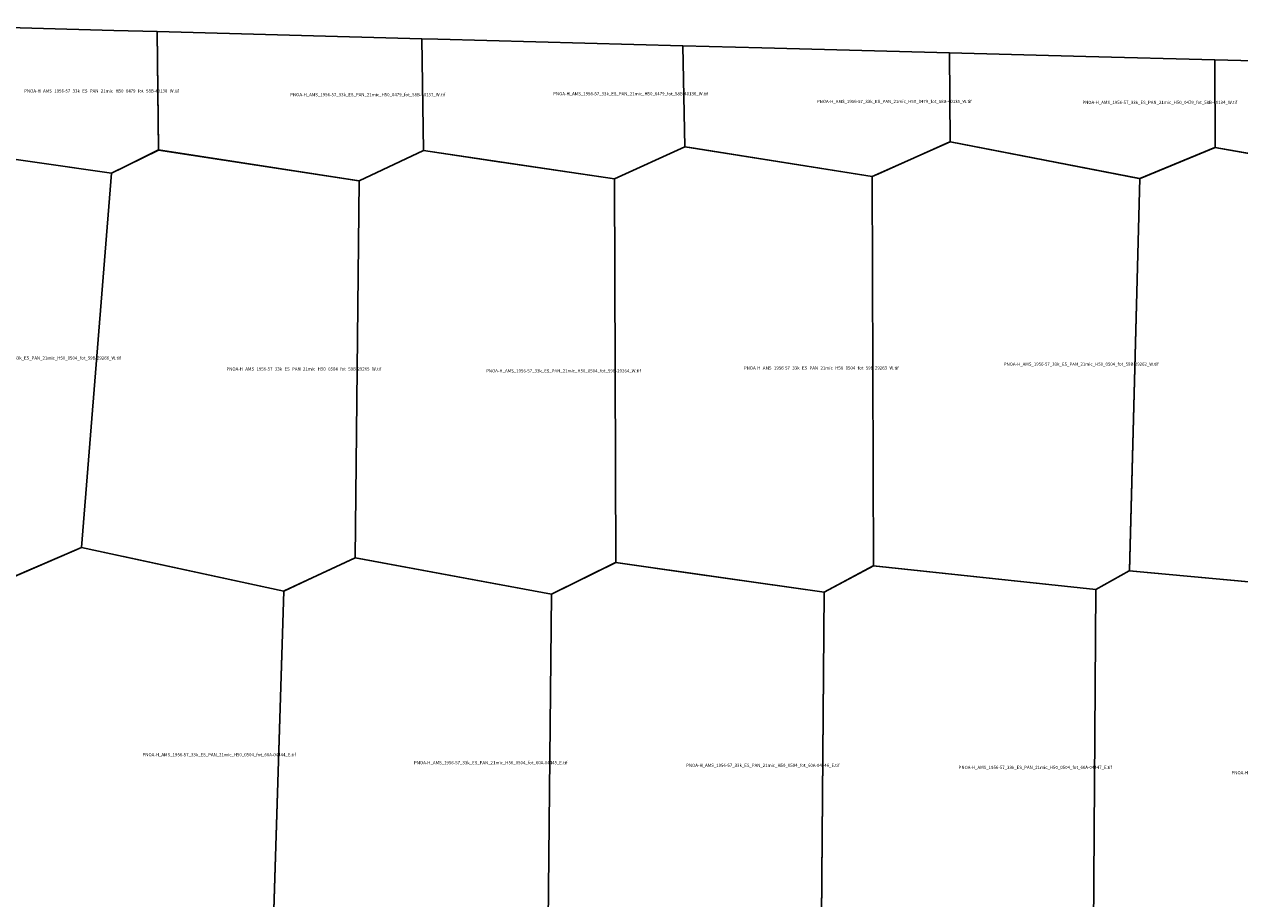
# Model space of a CAD drawing. Extents: x 286919 to 316832, y 4504056 to 4523314.
# Drawn here: x 297021 to 310202, y 4513604 to 4523085 of the extents above; entities that cross this region are included whole.
import ezdxf

# ---------------------------------------------------------------- set-up
doc = ezdxf.new("R2010")
doc.units = 0

# ---------------------------------------------------------------- blocks, each defined once
blk = doc.blocks.new('FEATURE')
at = {"layer": 'FeatureAttribs'}
blk.add_attdef('NAME', (0, 0), '', height=1, dxfattribs=at)

msp = doc.modelspace()

# ---------------------------------------------------------------- linework, layer by layer
at = {"layer": 'LC_OH_2021_05_O7'}
for points in [[(298462.177, 4523005.442), (298476.501, 4521722), (297968.001, 4521470.5), (295569.501, 4521813), (295574.747, 4523084.898), (297991.4, 4523018.209)], [(301331.796, 4522927.62), (301351.001, 4521715.5), (300653.501, 4521389.5), (300649.501, 4521389.5), (298477.501, 4521722), (298476.501, 4521737), (298462.289, 4523005.439)], [(304162.109, 4522852.13), (304185.001, 4521757), (303423.501, 4521409.5), (301351.001, 4521715.5), (301331.796, 4522927.62), (301504.885, 4522922.926)], [(307055.416, 4522776.014), (307063.002, 4521810), (306217.001, 4521433), (304185.001, 4521757), (304162.109, 4522852.13), (305018.355, 4522829.317)], [(309931.028, 4522701.435), (309934.502, 4521748.5), (309122.002, 4521412.5), (309117.502, 4521412), (309109.502, 4521413.5), (307063.002, 4521810), (307055.416, 4522776.014), (308531.811, 4522737.382)], [(312756.526, 4522629.186), (312750.002, 4521731), (311973.002, 4521394.5), (309934.502, 4521748.5), (309931.028, 4522701.435), (312045.251, 4522647.12)], [(295091.501, 4521565), (295568.501, 4521813), (296046.001, 4521745), (296047.501, 4521745), (297968.501, 4521470.5), (297641.501, 4517411), (296888.001, 4517086.5), (294865.001, 4517566.5), (295091.501, 4521565)], [(306285.501, 4521464), (306286.501, 4521464.5), (307059.502, 4521809), (307066.002, 4521810), (309119.502, 4521412), (309006.002, 4517165), (309005.502, 4517160.5), (309003.502, 4517159), (308641.002, 4516956), (306229.001, 4517212.5), (306216.501, 4521433), (306285.501, 4521464)], [(297968.501, 4521470.5), (298094.001, 4521533), (298095.001, 4521533.5), (298477.501, 4521722.5), (300652.501, 4521389.5), (300610.001, 4517299.5), (299840.001, 4516940.5), (299835.501, 4516939.5), (297641.501, 4517411), (297968.501, 4521470.5)], [(300652.501, 4521389.5), (301350.501, 4521715.5), (302189.001, 4521591.5), (302191.501, 4521591.5), (303422.501, 4521409.5), (303435.001, 4517249.5), (302740.001, 4516904.5), (300610.001, 4517299.5), (300652.501, 4521389.5)], [(304184.001, 4521757), (304238.001, 4521748.5), (304239.501, 4521748.5), (306216.501, 4521433), (306229.001, 4517212.5), (305696.001, 4516926), (303435.001, 4517249.5), (303422.501, 4521409.5), (304184.001, 4521757)], [(309119.502, 4521412), (309934.002, 4521748.5), (310382.002, 4521670.5), (310383.502, 4521670.5), (311972.502, 4521394.5), (311917.502, 4517092), (311626.502, 4516917.5), (309005.502, 4517160.5), (309119.502, 4521412)], [(298095.501, 4517313.5), (299837.001, 4516939.5), (299722.501, 4513369.5), (298629.501, 4512885), (298625.001, 4512885.5), (296775.001, 4513414.5), (296887.501, 4517086.5), (297641.001, 4517411), (298094.001, 4517313.5), (298095.501, 4517313.5)], [(300142.501, 4517082), (300603.501, 4517297), (300609.001, 4517299.5), (300612.501, 4517299.5), (302739.001, 4516904.5), (302701.001, 4513353), (301397.501, 4512823.5), (299722.501, 4513370), (299837.001, 4516939.5), (300141.501, 4517081.5), (300142.501, 4517082)], [(304239.501, 4517134.5), (305695.501, 4516926), (305667.001, 4513391.5), (305666.501, 4513387), (305661.501, 4513385), (304110.001, 4512816.5), (302701.001, 4513353), (302739.001, 4516904.5), (303434.501, 4517249.5), (304237.501, 4517134.5), (304239.501, 4517134.5)], [(306228.501, 4517212.5), (308640.502, 4516956), (308618.002, 4513280.5), (306957.002, 4512808.5), (305666.501, 4513387), (305695.501, 4516926), (306228.001, 4517211.5), (306228.501, 4517212.5)], [(310383.502, 4517032.5), (311625.502, 4516917.5), (311575.002, 4513120.5), (309698.502, 4512744.5), (309695.502, 4512744.5), (308618.002, 4513280.5), (308640.502, 4516956), (309005.002, 4517160.5), (310382.002, 4517032.5), (310383.502, 4517032.5)]]:
    msp.add_lwpolyline(points, close=True, dxfattribs=at)

# ---------------------------------------------------------------- block references
at = {"layer": 'FeatureAttribs'}
ref = msp.add_blockref('FEATURE', (297020.621, 4522345.25), dxfattribs=at)
ref.add_attrib('NAME', 'PNOA-H_AMS_1956-57_33k_ES_PAN_21mic_H50_0479_fot_58B-40138_W.tif', (297020.621, 4522345.25), dxfattribs={"height": 34.51247})
ref = msp.add_blockref('FEATURE', (299905.902, 4522304.75), dxfattribs=at)
ref.add_attrib('NAME', 'PNOA-H_AMS_1956-57_33k_ES_PAN_21mic_H50_0479_fot_58B-40137_W.tif', (299905.902, 4522304.75), dxfattribs={"height": 34.51247})
ref = msp.add_blockref('FEATURE', (302757.435, 4522314.749), dxfattribs=at)
ref.add_attrib('NAME', 'PNOA-H_AMS_1956-57_33k_ES_PAN_21mic_H50_0479_fot_58B-40136_W.tif', (302757.435, 4522314.749), dxfattribs={"height": 34.51247})
ref = msp.add_blockref('FEATURE', (305617.401, 4522231.5), dxfattribs=at)
ref.add_attrib('NAME', 'PNOA-H_AMS_1956-57_33k_ES_PAN_21mic_H50_0479_fot_58B-40135_W.tif', (305617.401, 4522231.5), dxfattribs={"height": 34.51247})
ref = msp.add_blockref('FEATURE', (308496.281, 4522221), dxfattribs=at)
ref.add_attrib('NAME', 'PNOA-H_AMS_1956-57_33k_ES_PAN_21mic_H50_0479_fot_58B-40134_W.tif', (308496.281, 4522221), dxfattribs={"height": 34.51247})
ref = msp.add_blockref('FEATURE', (296388.693, 4519449.751), dxfattribs=at)
ref.add_attrib('NAME', 'PNOA-H_AMS_1956-57_33k_ES_PAN_21mic_H50_0504_fot_59B-29266_W.tif', (296388.693, 4519449.751), dxfattribs={"height": 34.51247})
ref = msp.add_blockref('FEATURE', (299213.631, 4519331), dxfattribs=at)
ref.add_attrib('NAME', 'PNOA-H_AMS_1956-57_33k_ES_PAN_21mic_H50_0504_fot_59B-29265_W.tif', (299213.631, 4519331), dxfattribs={"height": 34.51247})
ref = msp.add_blockref('FEATURE', (302029.856, 4519310), dxfattribs=at)
ref.add_attrib('NAME', 'PNOA-H_AMS_1956-57_33k_ES_PAN_21mic_H50_0504_fot_59B-29264_W.tif', (302029.856, 4519310), dxfattribs={"height": 34.51247})
ref = msp.add_blockref('FEATURE', (304825.708, 4519341.5), dxfattribs=at)
ref.add_attrib('NAME', 'PNOA-H_AMS_1956-57_33k_ES_PAN_21mic_H50_0504_fot_59B-29263_W.tif', (304825.708, 4519341.5), dxfattribs={"height": 34.51247})
ref = msp.add_blockref('FEATURE', (307643.924, 4519383), dxfattribs=at)
ref.add_attrib('NAME', 'PNOA-H_AMS_1956-57_33k_ES_PAN_21mic_H50_0504_fot_59B-29262_W.tif', (307643.924, 4519383), dxfattribs={"height": 34.51247})
ref = msp.add_blockref('FEATURE', (298303.825, 4515148.001), dxfattribs=at)
ref.add_attrib('NAME', 'PNOA-H_AMS_1956-57_33k_ES_PAN_21mic_H50_0504_fot_60A-04444_E.tif', (298303.825, 4515148.001), dxfattribs={"height": 34.51247})
ref = msp.add_blockref('FEATURE', (301248.023, 4515061.501), dxfattribs=at)
ref.add_attrib('NAME', 'PNOA-H_AMS_1956-57_33k_ES_PAN_21mic_H50_0504_fot_60A-04445_E.tif', (301248.023, 4515061.501), dxfattribs={"height": 34.51247})
ref = msp.add_blockref('FEATURE', (304199.603, 4515033), dxfattribs=at)
ref.add_attrib('NAME', 'PNOA-H_AMS_1956-57_33k_ES_PAN_21mic_H50_0504_fot_60A-04446_E.tif', (304199.603, 4515033), dxfattribs={"height": 34.51247})
ref = msp.add_blockref('FEATURE', (307154.194, 4515010.5), dxfattribs=at)
ref.add_attrib('NAME', 'PNOA-H_AMS_1956-57_33k_ES_PAN_21mic_H50_0504_fot_60A-04447_E.tif', (307154.194, 4515010.5), dxfattribs={"height": 34.51247})
ref = msp.add_blockref('FEATURE', (310113.806, 4514952.5), dxfattribs=at)
ref.add_attrib('NAME', 'PNOA-H_AMS_1956-57_33k_ES_PAN_21mic_H50_0504_fot_60A-04448_E.tif', (310113.806, 4514952.5), dxfattribs={"height": 34.51247})

doc.saveas('drawing.dxf')
